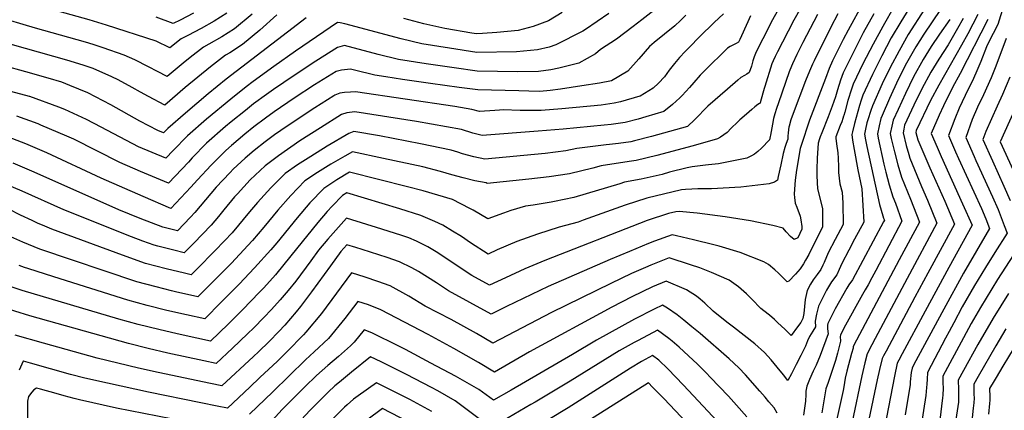
# Model space of a CAD drawing. Units: inches. Extents: x 2504604 to 2509576, y 1523642 to 1529092.
# Drawn here: x 2506593 to 2507239, y 1524194 to 1524450 of the extents above; entities that cross this region are included whole.
import ezdxf

# ---------------------------------------------------------------- set-up
doc = ezdxf.new("R2010")
doc.units = ezdxf.units.IN
doc.header["$MEASUREMENT"] = 0
doc.layers.add('tile_2649_20_contour_10ft', color=8, linetype='Continuous')

msp = doc.modelspace()

# ---------------------------------------------------------------- linework, layer by layer
at = {"layer": 'tile_2649_20_contour_10ft'}
for points, elevation in [([(2506745.71, 1524453.72), (2506734.28, 1524444.27), (2506726.01, 1524438.91), (2506717.49, 1524434.05), (2506713.87, 1524432.22), (2506705.12, 1524425.35), (2506700.6, 1524421.7), (2506690.15, 1524412.95), (2506683.66, 1524416.29), (2506677.81, 1524419.38), (2506668.86, 1524423.77), (2506661.94, 1524426.9), (2506648.09, 1524431.7), (2506641.57, 1524433.88), (2506636.67, 1524435.42), (2506625.57, 1524438.59), (2506603.8, 1524444.52), (2506550.71, 1524460.3)], 7860), ([(2507146.1, 1524461.26), (2507136.27, 1524443.29), (2507133.11, 1524437.08), (2507126.06, 1524423.16), (2507123.94, 1524418.21), (2507121.39, 1524411.65), (2507111.05, 1524384.3), (2507105.56, 1524367.79), (2507104.98, 1524365.87), (2507102.38, 1524351.65), (2507101.61, 1524345.05), (2507101.11, 1524339.17), (2507100.99, 1524335.83), (2507101.12, 1524333.7), (2507101.71, 1524330.07), (2507102.66, 1524327.33), (2507104.82, 1524321.49), (2507105.33, 1524319.05), (2507105.94, 1524314.76), (2507105.92, 1524312.97), (2507103.29, 1524307.3), (2507100.86, 1524306.17), (2507098.58, 1524308.11), (2507095.68, 1524311.27), (2507093.77, 1524313.53), (2507086.97, 1524315.43), (2507072.24, 1524318.44), (2507055.65, 1524321.1), (2507037.39, 1524323.44), (2507025.52, 1524324.41), (2507023.34, 1524324.32), (2507018.69, 1524323.2), (2507004.6, 1524318.52), (2506937.65, 1524292.36), (2506924.47, 1524286.95), (2506911.82, 1524281.14), (2506901.39, 1524276.25), (2506889.83, 1524282.5), (2506878.05, 1524290.27), (2506872.8, 1524293.84), (2506866.32, 1524298.06), (2506860.96, 1524301.28), (2506853.39, 1524305.07), (2506848.53, 1524307.21), (2506843.78, 1524308.87), (2506830.85, 1524313.01), (2506807.59, 1524320.11), (2506804.1, 1524316.31), (2506795.27, 1524306.37), (2506789.32, 1524299.24), (2506784.23, 1524292.23), (2506774.31, 1524278.94), (2506769.38, 1524272.85), (2506764.23, 1524266.57), (2506758.37, 1524260.29), (2506753.46, 1524255.09), (2506746.82, 1524248.32), (2506742.84, 1524244.45), (2506732.94, 1524235.1), (2506722.18, 1524225.02), (2506714.02, 1524226.71), (2506690.44, 1524231.81), (2506677.59, 1524234.78), (2506664.84, 1524237.96), (2506600.09, 1524256.07), (2506580.14, 1524262.35)], 7740), ([(2507105.27, 1524457.89), (2507100.72, 1524449.77), (2507093.26, 1524435.5), (2507090.03, 1524429.15), (2507088.47, 1524426), (2507087.17, 1524423.29), (2507086.39, 1524421.14), (2507081.73, 1524406.47), (2507081.31, 1524405.05), (2507078.89, 1524396.64), (2507078.64, 1524395.47), (2507078.19, 1524395.25), (2507077.07, 1524394.56), (2507075.17, 1524393), (2507073.23, 1524391.38), (2507069.7, 1524388.33), (2507065.37, 1524384.49), (2507063.73, 1524383.02), (2507059.77, 1524379.1), (2507056.98, 1524376.31), (2507054.82, 1524374.63), (2507052.77, 1524373.24), (2507050.7, 1524372.01), (2507034.66, 1524367.59), (2507010.95, 1524361.12), (2506997.33, 1524357.98), (2506992.88, 1524357.35), (2506974.48, 1524354.46), (2506969.08, 1524352.95), (2506953.83, 1524349.24), (2506940.45, 1524347.17), (2506926.98, 1524345.62), (2506899.85, 1524342.77), (2506899.02, 1524343.23), (2506891.78, 1524344.68), (2506884.12, 1524346.52), (2506876.58, 1524348.57), (2506869.13, 1524350.81), (2506857.59, 1524353.69), (2506831.75, 1524359.32), (2506811.6, 1524363.68), (2506806.41, 1524360.79), (2506797.43, 1524355.47), (2506788.65, 1524350.07), (2506780.31, 1524344.51), (2506771.03, 1524335.08), (2506762.63, 1524325.32), (2506753.43, 1524314.21), (2506746.09, 1524305.57), (2506743.06, 1524302.22), (2506732.21, 1524290.76), (2506721.23, 1524279.68), (2506710.24, 1524268.67), (2506695.66, 1524271.98), (2506692.88, 1524272.65), (2506682.84, 1524275.13), (2506670.12, 1524278.51), (2506606.62, 1524299.95), (2506595.53, 1524304.38), (2506587.65, 1524307.95)], 7770), ([(2507017.74, 1524463.09), (2507001.19, 1524450.11), (2506995.49, 1524445.69), (2506984.57, 1524437.37), (2506974.1, 1524430.64), (2506970.86, 1524427.71), (2506959.9, 1524421.59), (2506946.85, 1524418.49), (2506941.6, 1524417.36), (2506933.4, 1524416.25), (2506919.89, 1524416.09), (2506893.31, 1524416.43), (2506878.16, 1524418.6), (2506859.79, 1524421.26), (2506841.77, 1524424.15), (2506828.35, 1524427.45), (2506806.19, 1524433.25), (2506801.72, 1524432.01), (2506787.53, 1524422.98), (2506773.33, 1524413.69), (2506759.88, 1524404.52), (2506755.2, 1524401.14), (2506746.69, 1524394.95), (2506741.35, 1524390.74), (2506731.96, 1524383.14), (2506728.32, 1524380.1), (2506715.94, 1524369.22), (2506706.58, 1524359.63), (2506704.02, 1524356.84), (2506690.96, 1524342.97), (2506672.65, 1524350.7), (2506659.04, 1524356.56), (2506628.86, 1524371.84), (2506624.33, 1524373.95), (2506607.36, 1524381.11), (2506605.5, 1524381.87), (2506591.5, 1524386.94)], 7820), ([(2507165.67, 1524457.32), (2507160.15, 1524447.71), (2507159.07, 1524445.78), (2507152.63, 1524434.23), (2507145.97, 1524421.22), (2507139.62, 1524407.87), (2507138.44, 1524404.59), (2507136.2, 1524397.21), (2507134.18, 1524389.69), (2507133.5, 1524387.29), (2507133.37, 1524386.86), (2507132.91, 1524385.53), (2507132.09, 1524383.22), (2507131.2, 1524380.8), (2507128.29, 1524373.39), (2507128.16, 1524372.55), (2507128.63, 1524368.77), (2507129.46, 1524362.88), (2507129.86, 1524359.43), (2507129.97, 1524353.79), (2507130.1, 1524350.04), (2507130.42, 1524346.33), (2507130.94, 1524342.67), (2507132.3, 1524337.27), (2507132.8, 1524330.02), (2507133.08, 1524315.97), (2507127.83, 1524306.16), (2507123.24, 1524297.42), (2507120.54, 1524291.19), (2507119.7, 1524289.29), (2507118.41, 1524286.55), (2507115.93, 1524283.19), (2507113.4, 1524279.83), (2507111.69, 1524276.99), (2507109.38, 1524272.72), (2507108.2, 1524266.89), (2507107.69, 1524262.33), (2507107.21, 1524257.78), (2507106.87, 1524255.51), (2507106.58, 1524254.53), (2507105.37, 1524251.77), (2507103.21, 1524248.93), (2507098.88, 1524243.25), (2507095.01, 1524247.21), (2507090.02, 1524251.89), (2507087.99, 1524253.72), (2507084.73, 1524256.52), (2507081.03, 1524259.44), (2507079.07, 1524261.05), (2507073.23, 1524267.15), (2507069.65, 1524270.55), (2507064.47, 1524275.2), (2507058.35, 1524279.63), (2507046.8, 1524284.55), (2507039.11, 1524287.55), (2507032.93, 1524289.58), (2507018.99, 1524294.1), (2507007.12, 1524289.37), (2507003.47, 1524287.82), (2506994.41, 1524283.88), (2506980.8, 1524277.42), (2506942.02, 1524258.36), (2506903.53, 1524238.24), (2506892.71, 1524244.56), (2506876.18, 1524253.67), (2506859.19, 1524262.48), (2506848.37, 1524269.16), (2506836.21, 1524275.81), (2506828.08, 1524278.67), (2506819.92, 1524281.45), (2506810.96, 1524284.33), (2506801.07, 1524270.98), (2506791.14, 1524257.75), (2506781.02, 1524245.45), (2506779.49, 1524243.67), (2506768.68, 1524232.85), (2506762.32, 1524226.57), (2506750.92, 1524215.71), (2506744.31, 1524209.53), (2506729.58, 1524195.77), (2506722.89, 1524196.98), (2506712.16, 1524199.1), (2506677.77, 1524206.11), (2506651.02, 1524211.97), (2506636.22, 1524215.35), (2506626.83, 1524217.79), (2506600.55, 1524225.22), (2506596.01, 1524226.47), (2506595.76, 1524226.53), (2506593.02, 1524220.5)], 7720), ([(2506729.28, 1524454.36), (2506720.89, 1524449.23), (2506712.38, 1524444.34), (2506703.68, 1524439.83), (2506699.18, 1524437.71), (2506691.82, 1524431.74), (2506682.95, 1524436.01), (2506650.4, 1524446.5), (2506638.95, 1524450.03), (2506605.07, 1524459.34)], 7870), ([(2507176, 1524457.24), (2507170.82, 1524448.73), (2507164.6, 1524438.26), (2507158.46, 1524426.52), (2507152.21, 1524414.19), (2507145.98, 1524400.71), (2507144.8, 1524397.41), (2507143.7, 1524393.93), (2507140.5, 1524382.05), (2507139.08, 1524376.69), (2507138.68, 1524374.92), (2507139.22, 1524371.19), (2507140.19, 1524365.2), (2507142.6, 1524351.79), (2507145.25, 1524339.38), (2507146.66, 1524317.46), (2507140.52, 1524306.31), (2507136.71, 1524299.26), (2507132.09, 1524290.55), (2507130.34, 1524286.46), (2507128.92, 1524283.14), (2507125.51, 1524278.5), (2507124.06, 1524276.36), (2507122.13, 1524272.89), (2507116.94, 1524262.43), (2507115.6, 1524257.3), (2507114.64, 1524252.66), (2507114.99, 1524249.08), (2507113.25, 1524246.08), (2507110.94, 1524242.74), (2507109.75, 1524239.8), (2507108.34, 1524236.28), (2507105.41, 1524230.2), (2507102.33, 1524224.22), (2507099.18, 1524218.28), (2507096.76, 1524213.76), (2507093.86, 1524217.6), (2507089.9, 1524222.51), (2507085.78, 1524227.33), (2507081.61, 1524232.13), (2507075.11, 1524237.87), (2507068.18, 1524243.36), (2507061.23, 1524248.83), (2507056.91, 1524252.06), (2507047.9, 1524259.34), (2507042.33, 1524264.37), (2507039.28, 1524267), (2507036.89, 1524268.95), (2507030.41, 1524273.3), (2507017.05, 1524278.89), (2507008.04, 1524275.1), (2506994.55, 1524268.56), (2506981.42, 1524261.79), (2506927.51, 1524232.51), (2506904.59, 1524219.24), (2506894.12, 1524225.57), (2506877.87, 1524234.87), (2506861.15, 1524243.86), (2506830.07, 1524260.15), (2506822.05, 1524263.3), (2506815.09, 1524265.67), (2506806.41, 1524254.45), (2506795.77, 1524241.35), (2506786.44, 1524232.5), (2506780.78, 1524227.37), (2506759.23, 1524206.45), (2506744.03, 1524191.69)], 7710), ([(2507238.19, 1524459.06), (2507234.3, 1524447.09), (2507228.38, 1524435.18), (2507227.02, 1524432.46), (2507223.24, 1524422.83), (2507220.58, 1524416.56), (2507218.49, 1524411.66), (2507213.04, 1524400.46), (2507208.98, 1524392.22), (2507206.17, 1524385.26), (2507202.09, 1524374.22), (2507206.69, 1524363.63), (2507208.6, 1524359.32), (2507223.6, 1524326.4), (2507226.6, 1524319.68), (2507228.99, 1524313.36), (2507211.84, 1524284.13), (2507198.92, 1524260.58), (2507179.44, 1524224.19), (2507178.26, 1524221.98), (2507177.72, 1524219.04), (2507177.04, 1524212.97), (2507176.87, 1524210.96), (2507176.4, 1524207.3), (2507173.65, 1524191.3)], 7640), ([(2506762.04, 1524453.27), (2506750.92, 1524443.21), (2506739.46, 1524433.84), (2506731.2, 1524428.44), (2506728.32, 1524426.82), (2506718.45, 1524419.17), (2506701.91, 1524405.73), (2506688.48, 1524394.16), (2506677.85, 1524399.75), (2506672.72, 1524402.76), (2506667.26, 1524405.78), (2506658.09, 1524410.83), (2506653.87, 1524412.73), (2506641.6, 1524418.09), (2506635.15, 1524420.29), (2506624.3, 1524423.71), (2506578.57, 1524436.58)], 7850), ([(2507129.65, 1524454.08), (2507124.99, 1524445.2), (2507114, 1524423.17), (2507113, 1524421.08), (2507110.94, 1524416.52), (2507108.45, 1524410.15), (2507100.27, 1524388.71), (2507098.86, 1524384.65), (2507097.64, 1524380.45), (2507097.59, 1524380.22), (2507097.54, 1524379.92), (2507096.99, 1524376.06), (2507096.86, 1524373.95), (2507096.7, 1524371.84), (2507095.81, 1524369.16), (2507094.87, 1524366.4), (2507093.68, 1524362.61), (2507092.16, 1524355.08), (2507090.57, 1524347.53), (2507090.04, 1524345.03), (2507088.1, 1524343.78), (2507084.62, 1524342.6), (2507066.04, 1524340.53), (2507046.76, 1524339.27), (2507037.85, 1524339.34), (2507034, 1524339.24), (2507029.71, 1524339.01), (2507027.11, 1524338.74), (2507004.43, 1524333.28), (2506990.15, 1524328.74), (2506962.64, 1524318.92), (2506959.33, 1524317.62), (2506946.94, 1524314.19), (2506932.82, 1524309.62), (2506919.18, 1524304.76), (2506906.37, 1524299.38), (2506900.54, 1524296.49), (2506888.85, 1524304.09), (2506883.02, 1524308.06), (2506877.17, 1524311.67), (2506870.65, 1524315.54), (2506865.5, 1524318.03), (2506856.21, 1524322), (2506842.57, 1524326.37), (2506807.76, 1524336.76), (2506804.99, 1524335.03), (2506798.25, 1524328.06), (2506795, 1524324.58), (2506788.81, 1524317.27), (2506774.79, 1524300.15), (2506771.24, 1524295.41), (2506761.16, 1524283), (2506753.43, 1524274.61), (2506750.42, 1524271.38), (2506739.58, 1524260.27), (2506730.07, 1524250.71), (2506718.47, 1524239.64), (2506709.57, 1524241.55), (2506696.64, 1524244.38), (2506684.68, 1524247.23), (2506671.02, 1524250.6), (2506658.32, 1524254), (2506595.19, 1524272.81), (2506580.94, 1524277.59)], 7750), ([(2507072.27, 1524452.75), (2507070.55, 1524448.65), (2507065.25, 1524437.07), (2507064.5, 1524435.5), (2507062.92, 1524434.59), (2507061.11, 1524433.76), (2507058.99, 1524432.57), (2507057.33, 1524431.42), (2507052.4, 1524426.76), (2507046.93, 1524421.42), (2507039.25, 1524413.78), (2507035.18, 1524408.92), (2507032.34, 1524405.77), (2507027.51, 1524400.47), (2507026.01, 1524398.95), (2507021.26, 1524394.67), (2507015.45, 1524390.11), (2507003.78, 1524386.56), (2506998.72, 1524385.03), (2506990.3, 1524382.92), (2506981.09, 1524381.59), (2506976.34, 1524381), (2506949.48, 1524378.38), (2506933.1, 1524377.11), (2506896.45, 1524374.33), (2506890.48, 1524375.9), (2506883.07, 1524378.22), (2506853.55, 1524383.51), (2506813.01, 1524389.83), (2506807.92, 1524389.2), (2506804.44, 1524388.04), (2506790.49, 1524379.42), (2506777.06, 1524370.75), (2506763.05, 1524360.99), (2506754.35, 1524354.47), (2506744.56, 1524345.18), (2506736.1, 1524336.18), (2506734.31, 1524334.1), (2506727.32, 1524325.55), (2506723.75, 1524321.27), (2506718.99, 1524315.64), (2506707.57, 1524303.82), (2506701.33, 1524297.51), (2506694.41, 1524299.16), (2506683.88, 1524301.78), (2506681.61, 1524302.37), (2506674.26, 1524305.06), (2506666.66, 1524307.88), (2506622.41, 1524325.71), (2506594.98, 1524337.82), (2506581.21, 1524343.79)], 7790), ([(2507029.93, 1524453.18), (2507026.41, 1524449.6), (2507022.84, 1524446.19), (2507009.3, 1524435.16), (2507006.08, 1524432.54), (2506999.1, 1524424.53), (2506992.03, 1524416.33), (2506981.15, 1524410.17), (2506973.46, 1524408.68), (2506961.89, 1524406.74), (2506947.75, 1524404.75), (2506940.99, 1524403.83), (2506934.25, 1524403.19), (2506927.09, 1524403.31), (2506920.64, 1524403.45), (2506893.6, 1524404.2), (2506881.36, 1524405.82), (2506862.74, 1524408.31), (2506844.25, 1524410.89), (2506833.44, 1524412.62), (2506826.26, 1524413.8), (2506812.89, 1524417.13), (2506810.31, 1524417.81), (2506804.25, 1524417.19), (2506800.86, 1524416.2), (2506786.68, 1524407.38), (2506773.32, 1524398.71), (2506760.12, 1524389.72), (2506754.62, 1524385.72), (2506746.94, 1524379.97), (2506741.07, 1524375.21), (2506732.22, 1524367.75), (2506728.43, 1524364.43), (2506718.85, 1524354.92), (2506709.89, 1524345.18), (2506705.65, 1524340.47), (2506692.6, 1524326.48), (2506674.29, 1524334.28), (2506646.82, 1524346.29), (2506611.25, 1524362.95), (2506597.43, 1524368.85), (2506583.26, 1524374.19)], 7810), ([(2506781.28, 1524451.34), (2506768.96, 1524442.08), (2506728.7, 1524411.2), (2506716.88, 1524401.57), (2506702.02, 1524388.98), (2506690.6, 1524378.96), (2506687.67, 1524375.96), (2506683.97, 1524377.49), (2506672.22, 1524383.65), (2506653.19, 1524394.3), (2506638.06, 1524402.15), (2506626.3, 1524406.99), (2506620.97, 1524409.14), (2506612.13, 1524411.77), (2506597.57, 1524415.98), (2506583.31, 1524419.9)], 7840), ([(2506979.49, 1524454.17), (2506964.26, 1524443.83), (2506962.49, 1524442.68), (2506944.73, 1524433.71), (2506940.32, 1524432.11), (2506932.84, 1524430.43), (2506919.1, 1524429.02), (2506893.03, 1524428.65), (2506875.02, 1524431.42), (2506857.03, 1524434.33), (2506843.48, 1524437.54), (2506806.48, 1524447.46), (2506803.53, 1524448.11), (2506801.66, 1524448.32), (2506774.18, 1524429.46), (2506759.94, 1524419.53), (2506746.45, 1524409.74), (2506741.82, 1524406.19), (2506731.72, 1524398.2), (2506715.78, 1524384.92), (2506703.46, 1524374.01), (2506694.03, 1524364.45), (2506689.31, 1524359.47), (2506671.35, 1524366.9), (2506646.75, 1524379.82), (2506637.15, 1524384.72), (2506622.95, 1524391.3), (2506619.19, 1524392.9), (2506600.05, 1524399.82), (2506599.88, 1524399.88), (2506584.41, 1524404.09)], 7830), ([(2507089.72, 1524455.51), (2507086.75, 1524450), (2507080.36, 1524437.67), (2507078.21, 1524433.47), (2507075.72, 1524427.9), (2507074.84, 1524425.89), (2507073.88, 1524423.11), (2507072.9, 1524419.8), (2507071.57, 1524415.49), (2507069.99, 1524414.58), (2507068.35, 1524413.67), (2507066.08, 1524412.27), (2507063.94, 1524410.53), (2507057.22, 1524404.72), (2507044.35, 1524393.51), (2507035.82, 1524384.85), (2507030.98, 1524380.15), (2507007.43, 1524373.62), (2506996.43, 1524370.75), (2506993.9, 1524370.17), (2506985.79, 1524369.03), (2506979.91, 1524368.3), (2506977.68, 1524368.1), (2506958.46, 1524365.79), (2506951.23, 1524364.21), (2506937.77, 1524362.61), (2506898.18, 1524358.69), (2506891.14, 1524360.32), (2506883.61, 1524362.39), (2506880.56, 1524363.35), (2506876.16, 1524364.64), (2506856.15, 1524368.82), (2506829.28, 1524374.05), (2506812.5, 1524376.82), (2506809.04, 1524375.67), (2506795.03, 1524367.22), (2506784.14, 1524360.57), (2506775.58, 1524355.09), (2506767.46, 1524349.44), (2506757.96, 1524340.1), (2506749.24, 1524330.43), (2506744.15, 1524324.32), (2506732.63, 1524310.57), (2506727.7, 1524305.34), (2506721.29, 1524298.72), (2506709.68, 1524286.98), (2506705.79, 1524283.09), (2506701.49, 1524284.06), (2506689.4, 1524287), (2506675.89, 1524290.49), (2506660.86, 1524295.83), (2506614.59, 1524312.96), (2506609.9, 1524314.93), (2506605.12, 1524316.98), (2506601.54, 1524318.6), (2506594, 1524322.2), (2506586.27, 1524326.14)], 7780), ([(2507054.75, 1524454.01), (2507048.56, 1524448.28), (2507045.67, 1524445.58), (2507041.8, 1524441.84), (2507029.47, 1524429.22), (2507025.92, 1524425.43), (2507022.43, 1524421.41), (2507019.12, 1524416.99), (2507015.9, 1524412.78), (2507012.07, 1524408.56), (2507008.59, 1524405.38), (2507000.06, 1524400.04), (2507000.02, 1524400.02), (2506999.99, 1524400.01), (2506999.85, 1524399.97), (2506987.25, 1524396.27), (2506982.95, 1524395.42), (2506974.4, 1524394.26), (2506948.61, 1524391.69), (2506935.08, 1524390.6), (2506921.48, 1524390.64), (2506910.36, 1524391.06), (2506907.92, 1524390.93), (2506904.88, 1524390.69), (2506894.73, 1524389.98), (2506889.79, 1524391.43), (2506878.7, 1524393.3), (2506813.53, 1524402.84), (2506810.16, 1524402.68), (2506806.22, 1524402.48), (2506803.21, 1524402.05), (2506800.02, 1524400.7), (2506799.34, 1524400.28), (2506786.76, 1524392.43), (2506768.64, 1524380.48), (2506760.37, 1524374.66), (2506754.38, 1524370.17), (2506747.19, 1524364.54), (2506741.24, 1524359.51), (2506733.37, 1524352.22), (2506731.28, 1524350.15), (2506726.48, 1524345.05), (2506722.3, 1524340.44), (2506708.13, 1524323.85), (2506705.34, 1524320.71), (2506696.87, 1524311.92), (2506687.35, 1524314.27), (2506672.45, 1524319.9), (2506658.39, 1524325.64), (2506602.99, 1524350.19), (2506589.24, 1524356.2)], 7800), ([(2507153.24, 1524454.04), (2507146.21, 1524441.46), (2507139.51, 1524428.51), (2507133.05, 1524415.28), (2507131.32, 1524410.54), (2507129.44, 1524404.13), (2507127.98, 1524399.53), (2507125.89, 1524393.48), (2507123.22, 1524386.52), (2507119.04, 1524376.1), (2507118.03, 1524373.46), (2507117.58, 1524372.13), (2507116.73, 1524369.26), (2507116.13, 1524359.39), (2507115.91, 1524352.11), (2507115.86, 1524348.06), (2507115.97, 1524343.52), (2507116.25, 1524339.31), (2507117.94, 1524332.69), (2507119.46, 1524326.31), (2507119.49, 1524321.51), (2507119.5, 1524314.47), (2507110.57, 1524296.37), (2507108.48, 1524292.56), (2507107.07, 1524290.24), (2507104.94, 1524286.9), (2507101.8, 1524283.47), (2507097.4, 1524278.94), (2507096.33, 1524278.39), (2507093.07, 1524281.67), (2507090.69, 1524284.04), (2507088.18, 1524286.38), (2507084.04, 1524289.72), (2507081.08, 1524291.62), (2507065.62, 1524297.7), (2507051.84, 1524301.7), (2507048.22, 1524302.64), (2507035.01, 1524305.95), (2507023.95, 1524308.67), (2507020.93, 1524309.31), (2507009.42, 1524305.06), (2507005.48, 1524303.59), (2506993.08, 1524298.42), (2506980.3, 1524292.97), (2506939.84, 1524275.36), (2506912.43, 1524262.29), (2506902.46, 1524257.25), (2506874.46, 1524272.46), (2506866.48, 1524277.71), (2506854.68, 1524285.25), (2506850.34, 1524287.62), (2506842.41, 1524291.6), (2506834.25, 1524294.41), (2506817.78, 1524299.61), (2506813.63, 1524300.89), (2506807.86, 1524302.67), (2506804, 1524298.31), (2506797.22, 1524289.01), (2506784.78, 1524271.88), (2506777.44, 1524262.2), (2506774.57, 1524258.7), (2506767.29, 1524250.16), (2506763.34, 1524245.97), (2506756.89, 1524239.44), (2506749.94, 1524232.68), (2506746.6, 1524229.57), (2506725.88, 1524210.39), (2506718.45, 1524211.84), (2506684.16, 1524219.07), (2506671.27, 1524221.96), (2506644.18, 1524228.53), (2506609.1, 1524238.18), (2506590.52, 1524243.58)], 7730), ([(2507116.26, 1524453.52), (2507106.55, 1524435.29), (2507102.6, 1524427.42), (2507099.82, 1524421.3), (2507099.13, 1524419.7), (2507097.67, 1524415.9), (2507090.58, 1524395.77), (2507089.29, 1524392), (2507088.25, 1524388.56), (2507087.5, 1524385.44), (2507086.74, 1524381.81), (2507085.35, 1524374.6), (2507085.27, 1524373.7), (2507084.68, 1524371.55), (2507079.6, 1524366.08), (2507077.09, 1524363.73), (2507074.89, 1524362.11), (2507073.1, 1524360.89), (2507069.88, 1524359.4), (2507051.33, 1524355.68), (2507044.87, 1524354.99), (2507042.82, 1524354.88), (2507034.07, 1524353.81), (2507030.89, 1524353.17), (2507019.32, 1524350.21), (2507014.4, 1524348.86), (2507000.8, 1524345.65), (2506989.72, 1524343.68), (2506986.74, 1524342.73), (2506956.55, 1524333.62), (2506943.86, 1524330.99), (2506941.67, 1524330.55), (2506929.93, 1524328.6), (2506924.85, 1524328), (2506915.39, 1524325.11), (2506910.57, 1524323.53), (2506900.2, 1524319.63), (2506890.59, 1524325.44), (2506888.52, 1524326.59), (2506877.17, 1524332.4), (2506857.74, 1524338.05), (2506847.62, 1524340.69), (2506809.68, 1524350.22), (2506801.33, 1524345.2), (2506792.85, 1524339.69), (2506783.65, 1524330.24), (2506775.33, 1524320.45), (2506762.05, 1524304.07), (2506758.11, 1524299.33), (2506747.4, 1524287.52), (2506737.23, 1524276.92), (2506725.47, 1524265.05), (2506714.7, 1524254.25), (2506702.69, 1524256.78), (2506689.77, 1524259.74), (2506676.99, 1524262.99), (2506664.31, 1524266.43), (2506615.73, 1524281.69), (2506598.74, 1524287.18), (2506596.56, 1524287.89), (2506593.21, 1524289.15)], 7760), ([(2506707.34, 1524454.49), (2506698.68, 1524449.91), (2506693.99, 1524447.7), (2506682.9, 1524451.85)], 7880), ([(2506948.89, 1524454.95), (2506939.98, 1524449.39), (2506929.82, 1524445.74), (2506920.01, 1524443.03), (2506906.01, 1524441.8), (2506896.71, 1524441.05), (2506892.74, 1524440.87), (2506889.84, 1524441.31), (2506872.02, 1524444.33), (2506858.3, 1524447.43), (2506845.07, 1524450.86)], 7840), ([(2507186.38, 1524457.06), (2507175.74, 1524440.52), (2507169.65, 1524429.84), (2507163.81, 1524418.74), (2507158.65, 1524408.04), (2507152.18, 1524393.71), (2507151.09, 1524390.7), (2507149.19, 1524384.64), (2507148.62, 1524382.64), (2507147.74, 1524378.54), (2507147.08, 1524375.18), (2507147.74, 1524371.46), (2507148.61, 1524367.17), (2507156.9, 1524329.07), (2507159.1, 1524321.67), (2507159.59, 1524320.06), (2507160.05, 1524318.77), (2507159.5, 1524317.75), (2507139.08, 1524279.83), (2507136.84, 1524276.38), (2507135.55, 1524274.36), (2507127.88, 1524260.79), (2507126.23, 1524257.64), (2507124.31, 1524253.82), (2507122.99, 1524251.13), (2507122.76, 1524250.01), (2507122.82, 1524247.68), (2507123.17, 1524244.37), (2507117.92, 1524230.14), (2507115.26, 1524223.89), (2507113.39, 1524220.01), (2507110.92, 1524214.41), (2507109.19, 1524210.17), (2507108.7, 1524206.76), (2507108.68, 1524204.66), (2507108.33, 1524200.21), (2507107.04, 1524191.02)], 7700), ([(2507196.81, 1524456.79), (2507185.92, 1524440.67), (2507180.66, 1524432.31), (2507174.57, 1524421.62), (2507169.17, 1524411), (2507163.38, 1524398.61), (2507158.52, 1524387.45), (2507157.84, 1524385.38), (2507156.6, 1524380.52), (2507155.48, 1524375.43), (2507156.03, 1524372.61), (2507159.71, 1524355.59), (2507160.93, 1524350.36), (2507163.19, 1524341.95), (2507165.71, 1524334.14), (2507167.32, 1524329.88), (2507171.55, 1524318.15), (2507154.4, 1524285.93), (2507151.76, 1524280.97), (2507149.36, 1524276.49), (2507147.42, 1524273.19), (2507145.78, 1524270.24), (2507133.48, 1524248.04), (2507131.26, 1524243.55), (2507131.1, 1524242.69), (2507131.35, 1524239.66), (2507129.34, 1524231.79), (2507127.97, 1524226.86), (2507127.22, 1524224.33), (2507125.01, 1524217.64), (2507123.12, 1524212.59), (2507121.8, 1524208.36), (2507119.11, 1524192.55)], 7690), ([(2507211.69, 1524450.89), (2507208.02, 1524444.29), (2507201.91, 1524433.62), (2507195.77, 1524424.23), (2507190.52, 1524415.85), (2507184.63, 1524404.83), (2507179.45, 1524394.26), (2507173.24, 1524381.02), (2507172.74, 1524378.44), (2507172.29, 1524375.95), (2507174.36, 1524367.65), (2507175.98, 1524361.88), (2507176.69, 1524359.42), (2507184.49, 1524340.86), (2507188.38, 1524331.95), (2507194.54, 1524316.9), (2507174.93, 1524280.61), (2507154.09, 1524241.42), (2507151.85, 1524237.19), (2507148.76, 1524231.25), (2507147.31, 1524225.47), (2507145.2, 1524216.96), (2507139.04, 1524186.84)], 7670), ([(2507221.39, 1524453.63), (2507214.64, 1524440.94), (2507210.7, 1524433.55), (2507195.71, 1524407.18), (2507190.34, 1524397.33), (2507180.89, 1524377.68), (2507180.69, 1524376.21), (2507181.95, 1524371.52), (2507189.82, 1524353.14), (2507199.57, 1524331.34), (2507206.04, 1524316.28), (2507188.58, 1524284.21), (2507180.03, 1524268.33), (2507161.16, 1524233.03), (2507159.57, 1524230.02), (2507158.6, 1524228.16), (2507156.88, 1524221), (2507155.36, 1524214.32), (2507145.3, 1524166.53)], 7660), ([(2507202.86, 1524450.19), (2507196.23, 1524440.61), (2507190.77, 1524432.49), (2507185.57, 1524424.1), (2507179.2, 1524412.79), (2507173.93, 1524401.85), (2507169.1, 1524391.35), (2507165.89, 1524384.24), (2507164.98, 1524380.51), (2507163.89, 1524375.69), (2507164.59, 1524372.37), (2507166.69, 1524363.62), (2507168.89, 1524355.08), (2507171.34, 1524347.1), (2507177.23, 1524332.55), (2507183.05, 1524317.53), (2507169.81, 1524292.94), (2507141.72, 1524240.26), (2507139.51, 1524235.99), (2507139.54, 1524234.94), (2507138.5, 1524231.45), (2507135.5, 1524220.01), (2507134.42, 1524215.3), (2507133.96, 1524212.5), (2507133.48, 1524209.7), (2507132.96, 1524207.26), (2507125.98, 1524175.78)], 7680), ([(2507227.85, 1524450.36), (2507209.62, 1524414.81), (2507204.69, 1524405.69), (2507198.73, 1524393.79), (2507195.96, 1524387.72), (2507190.82, 1524375.52), (2507194.58, 1524366.65), (2507197.18, 1524360.65), (2507211.31, 1524329.58), (2507217.54, 1524315.65), (2507202.24, 1524287.79), (2507186.75, 1524259.19), (2507171.76, 1524231.32), (2507169.5, 1524227.11), (2507168.43, 1524225.07), (2507166.65, 1524216.7), (2507156.22, 1524162.6)], 7650), ([(2507239.87, 1524437.77), (2507234.39, 1524423.19), (2507232.62, 1524418.58), (2507230.07, 1524412.03), (2507224.91, 1524400.85), (2507221.16, 1524392.9), (2507217.56, 1524384.77), (2507213.36, 1524372.91), (2507218.81, 1524360.65), (2507220, 1524358), (2507230.81, 1524334.19), (2507234.6, 1524325.73), (2507238.58, 1524315.37), (2507240.43, 1524310.34), (2507232.47, 1524297.65), (2507226.32, 1524287.93), (2507219.08, 1524275.97), (2507211.14, 1524261.97), (2507205.56, 1524251.7), (2507202.48, 1524245.99), (2507200.06, 1524241.44), (2507188.24, 1524219.14), (2507188.07, 1524214.8), (2507187.88, 1524211.38), (2507187.71, 1524209.3), (2507187.22, 1524203.97), (2507182.22, 1524171.61)], 7630), ([(2507264.54, 1524433.41), (2507235.98, 1524370.17), (2507246.8, 1524346.29)], 7610), ([(2507242.21, 1524412.42), (2507237.4, 1524401.25), (2507233.87, 1524393.48), (2507226.58, 1524376.93), (2507224.63, 1524371.61), (2507230.92, 1524357.63), (2507238.44, 1524341.05), (2507242.58, 1524331.78)], 7620), ([(2507244.72, 1524296.14), (2507234.27, 1524280.01), (2507223, 1524261.65), (2507217.02, 1524251.12), (2507211.89, 1524241.78), (2507198.38, 1524216.59), (2507198.43, 1524212.54), (2507198.48, 1524208.49), (2507198.3, 1524204.5), (2507198.12, 1524202.35), (2507197.92, 1524200.68), (2507190.24, 1524135.43)], 7620), ([(2507241.43, 1524270.75), (2507231.37, 1524254.63), (2507221.35, 1524237.45), (2507211.97, 1524220.4), (2507208.52, 1524214.04), (2507208.68, 1524207.95), (2507208.69, 1524204.4), (2507208.55, 1524199.67), (2507205.07, 1524176.84)], 7610), ([(2507089.8, 1524192.46), (2507087.74, 1524195.82), (2507084.36, 1524199.89), (2507081.94, 1524202.81), (2507078.51, 1524206.76), (2507069.01, 1524217.52), (2507064.65, 1524222.2), (2507058.4, 1524228.08), (2507039.42, 1524244.52), (2507033.95, 1524249.07), (2507028.62, 1524253.4), (2507024.39, 1524256.77), (2507017.97, 1524261.18), (2507014.58, 1524263.17), (2507009.13, 1524260.53), (2506996.25, 1524253.93), (2506971.49, 1524240.24), (2506955.59, 1524230.79), (2506915.56, 1524207.46), (2506903.98, 1524200.84), (2506894.39, 1524207.82), (2506879.09, 1524216.68), (2506862.93, 1524225.28), (2506846.18, 1524234.08), (2506841.93, 1524236.22), (2506824.19, 1524245.15), (2506819.22, 1524247.02), (2506812.63, 1524238.95), (2506810.13, 1524236.58), (2506802.31, 1524229.52), (2506795.36, 1524223.62), (2506788.05, 1524217.02), (2506780.36, 1524209.61), (2506765.51, 1524194.9), (2506752.46, 1524180.72)], 7700), ([(2507069.84, 1524189.93), (2507063.18, 1524197.65), (2507057.83, 1524203.49), (2507045.94, 1524216.09), (2507043.43, 1524218.71), (2507037.66, 1524224.45), (2507031.69, 1524230.06), (2507025.66, 1524235.64), (2507021.04, 1524239.48), (2507018.73, 1524241.33), (2507011.39, 1524246.74), (2506998.65, 1524240.1), (2506996.2, 1524238.78), (2506986.29, 1524233.25), (2506954.2, 1524213.28), (2506931.21, 1524199.67), (2506928.38, 1524197.99), (2506902.49, 1524182.74)], 7690), ([(2507239.74, 1524247.6), (2507233.19, 1524236.57), (2507221.44, 1524216.5), (2507218.67, 1524211.49), (2507218.76, 1524204.87), (2507218.85, 1524202.14), (2507218.78, 1524199.22), (2507218.35, 1524195.75), (2507217.5, 1524189.34)], 7600), ([(2507245.03, 1524235.47), (2507237.69, 1524223.24), (2507233.28, 1524215.85), (2507231.92, 1524213.54), (2507228.99, 1524208.53), (2507229.11, 1524203.09), (2507229.1, 1524200.9), (2507229.05, 1524198.77), (2507228.33, 1524191.81)], 7590), ([(2506900.63, 1524184.14), (2506878.77, 1524200.55), (2506867.36, 1524206.98), (2506863.2, 1524209.29), (2506847.02, 1524217.74), (2506830.32, 1524225.95), (2506823.24, 1524229.25), (2506810.91, 1524219.38), (2506802.96, 1524212.8), (2506800, 1524210.22), (2506795.66, 1524206.19), (2506787.48, 1524198.18), (2506783.85, 1524194.42), (2506757.6, 1524166.28)], 7690), ([(2507053.98, 1524183.49), (2507028.47, 1524210.81), (2507018.23, 1524221.36), (2507012.35, 1524227.05), (2507008.2, 1524230.3), (2507000.84, 1524226.37), (2506993.79, 1524221.9), (2506952.81, 1524195.85), (2506901, 1524164.65)], 7680), ([(2506863.59, 1524193.49), (2506849.2, 1524201.34), (2506831.22, 1524210.39), (2506827.17, 1524212.35), (2506815.22, 1524203.74), (2506812.3, 1524201.49), (2506807.98, 1524197.95), (2506806.25, 1524196.43), (2506791.09, 1524181.3)], 7680), ([(2507052.31, 1524163.16), (2507015.74, 1524201.82), (2507008.13, 1524209.56), (2507005.46, 1524212.23), (2506961.7, 1524184.49)], 7670), ([(2506710.6, 1524185.27), (2506656.98, 1524195.8), (2506632.64, 1524201.12), (2506629.07, 1524202.09), (2506622.62, 1524203.86), (2506617.42, 1524205.32), (2506607.15, 1524208.17), (2506604.53, 1524208.9), (2506602.78, 1524207.73), (2506601.4, 1524206.1), (2506599.22, 1524203.25), (2506598.59, 1524200.2), (2506598.67, 1524188.16)], 7710), ([(2506848.54, 1524186.48), (2506831.1, 1524195.46), (2506820.98, 1524187.94)], 7670)]:
    msp.add_lwpolyline(points, dxfattribs=dict(at, elevation=elevation))

doc.saveas('drawing.dxf')
